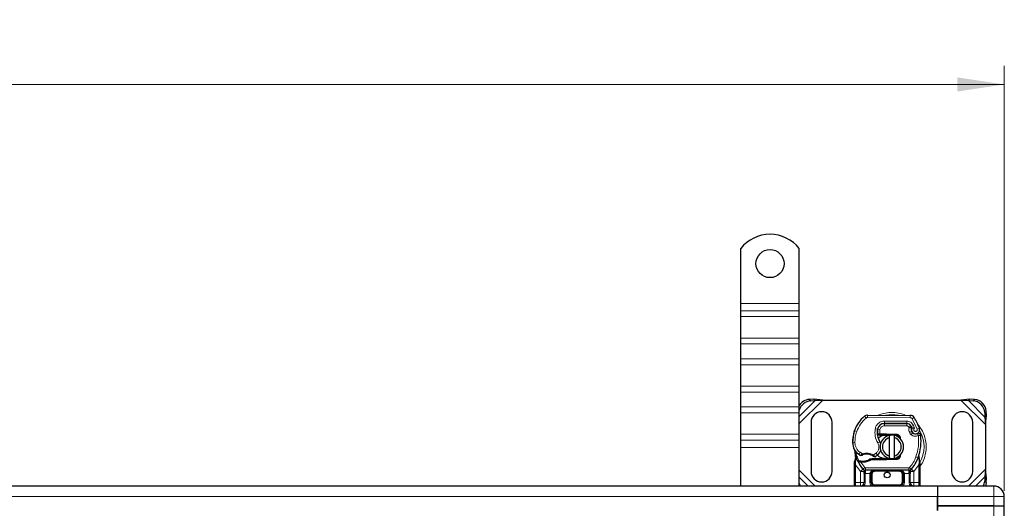
# Model space of a CAD drawing. Units: millimetres. Extents: x 0 to 420, y 0 to 297.
# Drawn here: x 191 to 244, y 155 to 181 of the extents above; entities that cross this region are included whole.
import ezdxf

# ---------------------------------------------------------------- set-up
doc = ezdxf.new("R2010")
doc.units = ezdxf.units.MM
doc.styles.add('SLDTEXTSTYLE0', font='TXT', dxfattribs={"width": 0.605})
doc.dimstyles.new('SLDDIMSTYLE0', dxfattribs={"dimtxt": 2.568319, "dimasz": 2.5, "dimexe": 0, "dimexo": 0.0625, "dimgap": 0.64208, "dimtad": 1, "dimlfac": 8, "dimrnd": 1e-09, "dimzin": 12, "dimdsep": 46, "dimtxsty": 'SLDTEXTSTYLE0', "dimsah": 1, "dimcen": 0.09, "dimadec": 0, "dimazin": 3, "dimtfac": 1, "dimtdec": 3, "dimtofl": 0, "dimtmove": 0, "dimatfit": 3, "dimfxl": 0, "dimfrac": 2, "dimtolj": 1, "dimtzin": 12, "dimarcsym": 0})

# ---------------------------------------------------------------- blocks, each defined once
blk = doc.blocks.new('_D_1')
at = {"color": 7, "linetype": 'Continuous', "lineweight": 0}
for p, q in [((52.708, 155.538), (52.708, 178.238)), ((243.958, 155.538), (243.958, 178.238)), ((52.708, 177.238), (243.958, 177.238))]:
    blk.add_line(p, q, dxfattribs=at)
at = {"color": 7, "linetype": 'Continuous', "lineweight": 18}
for points in [[(52.708, 177.238), (55.208, 176.863), (55.208, 177.613)], [(243.958, 177.238), (241.458, 177.613), (241.458, 176.863)]]:
    blk.add_solid(points, dxfattribs=at)
at = {"color": 7, "linetype": 'Continuous', "lineweight": 18, "insert": (144.413, 180.649), "char_height": 2.6458, "attachment_point": 1, "style": 'SLDTEXTSTYLE0'}
blk.add_mtext('1530', dxfattribs=at)

msp = doc.modelspace()

# ---------------------------------------------------------------- linework, layer by layer
at = {"color": 7, "linetype": 'Continuous', "lineweight": 25}
for p, q in [((229.8952, 165.5507), (229.8952, 168.4867)), ((233.0202, 165.5507), (233.0202, 168.4867)), ((229.8952, 165.153), (229.8952, 165.5507)), ((233.0202, 165.153), (233.0202, 165.5507)), ((229.8952, 164.8436), (229.8952, 165.153)), ((233.0202, 164.8436), (233.0202, 165.153)), ((229.8952, 163.6946), (229.8952, 164.8436)), ((233.0202, 163.6946), (233.0202, 164.8436)), ((229.8952, 163.3852), (229.8952, 163.6946)), ((229.8952, 162.5897), (229.8952, 163.3852)), ((233.0202, 163.3852), (233.0202, 163.6946)), ((233.0202, 162.5897), (233.0202, 163.3852)), ((229.8952, 162.2804), (229.8952, 162.5897)), ((233.0202, 162.2804), (233.0202, 162.5897)), ((229.8952, 161.1313), (229.8952, 162.2804)), ((233.0202, 161.1313), (233.0202, 162.2804)), ((229.8952, 160.822), (229.8952, 161.1313)), ((229.8952, 160.0265), (229.8952, 160.822)), ((233.0202, 160.822), (233.0202, 161.1313)), ((233.0202, 160.0265), (233.0202, 160.822)), ((233.7907, 160.4365), (233.5524, 160.4248)), ((233.6271, 160.3501), (233.8654, 160.3618)), ((233.8654, 160.3618), (233.7907, 160.4365)), ((234.2716, 160.3945), (233.7907, 160.4365)), ((233.8654, 160.3618), (234.2716, 160.3945)), ((234.2716, 160.3945), (241.6438, 160.3945)), ((242.1248, 160.4365), (241.6438, 160.3945)), ((241.6438, 160.3945), (242.0501, 160.3618)), ((242.1248, 160.4365), (242.0501, 160.3618)), ((242.0501, 160.3618), (242.2883, 160.3501)), ((242.3631, 160.4248), (242.1248, 160.4365)), ((229.8952, 159.7171), (229.8952, 160.0265)), ((229.8952, 158.5681), (229.8952, 159.7171)), ((233.0202, 159.7171), (233.0202, 160.0265)), ((233.0202, 158.5681), (233.0202, 159.7171)), ((242.9133, 159.7251), (242.9251, 159.4868)), ((242.9998, 159.5615), (242.9881, 159.7998)), ((233.6452, 159.207), (233.6452, 156.582)), ((234.7702, 156.582), (234.7702, 159.207)), ((236.6618, 159.5881), (238.94, 159.5764)), ((241.1452, 159.207), (241.1452, 156.582)), ((242.2702, 156.582), (242.2702, 159.207)), ((242.9251, 159.4868), (242.9998, 159.5615)), ((242.9251, 159.4868), (242.9577, 159.0806)), ((242.9577, 159.0806), (242.9998, 159.5615)), ((235.9427, 158.6948), (235.9693, 158.7663)), ((237.4866, 159.1382), (237.5577, 159.1382)), ((237.5577, 159.1382), (238.7498, 159.1382)), ((238.7562, 159.1398), (237.5641, 159.1459)), ((238.9776, 158.9911), (239.0032, 158.9344)), ((239.0026, 158.7497), (239.0219, 158.6928)), ((242.9577, 159.0806), (242.9577, 156.7084)), ((229.8952, 158.2587), (229.8952, 158.5681)), ((229.8952, 157.861), (229.8952, 158.2587)), ((233.0202, 158.2587), (233.0202, 158.5681)), ((233.0202, 157.861), (233.0202, 158.2587)), ((237.2605, 158.5257), (237.1881, 158.5257)), ((237.1906, 158.5878), (237.2605, 158.5257)), ((237.3161, 158.5882), (237.3246, 158.5882)), ((237.3202, 158.5257), (237.3246, 158.5257)), ((237.3246, 158.5882), (237.6452, 158.5882)), ((237.3246, 158.5257), (237.6452, 158.5257)), ((237.6452, 158.5882), (237.673, 158.5877)), ((238.2172, 158.5034), (237.6705, 158.5252)), ((237.673, 158.5877), (238.2197, 158.5658)), ((237.8327, 158.3786), (237.8327, 158.5069)), ((237.8327, 157.4104), (237.8327, 158.3786)), ((238.0827, 158.5069), (238.0827, 158.3786)), ((238.0827, 158.3786), (238.0827, 157.4104)), ((238.3262, 158.4298), (238.3112, 158.4548)), ((229.8952, 155.8007), (229.8952, 157.861)), ((233.0202, 155.8007), (233.0202, 157.861)), ((235.9577, 157.0409), (235.9662, 157.1056)), ((236.0329, 157.2706), (236.0192, 157.4347)), ((236.0193, 157.4019), (236.0195, 157.3043)), ((236.0216, 157.4255), (236.0194, 157.4341)), ((236.1541, 157.089), (236.1885, 157.1381)), ((236.3103, 157.1307), (236.2727, 157.1321)), ((236.8868, 157.2632), (236.7714, 157.23)), ((236.7714, 157.23), (236.8433, 157.2007)), ((236.8868, 157.2632), (236.8433, 157.2007)), ((237.6452, 157.2007), (236.8433, 157.2007)), ((237.6452, 157.2632), (236.8868, 157.2632)), ((237.673, 157.2013), (237.6452, 157.2007)), ((237.6705, 157.2638), (238.2172, 157.2856)), ((238.2197, 157.2232), (237.673, 157.2013)), ((237.8327, 157.2821), (237.8327, 157.4104)), ((238.0827, 157.4104), (238.0827, 157.2821)), ((238.4409, 157.5058), (238.3982, 157.4342)), ((239.3947, 157.2981), (239.3985, 157.4297)), ((239.3967, 157.4302), (239.3985, 157.4297)), ((239.4478, 157.1389), (239.4076, 157.3305)), ((239.4551, 157.1022), (239.4478, 157.1389)), ((239.4547, 157.1002), (239.4485, 157.1358)), ((239.4577, 157.0632), (239.4551, 157.1022)), ((235.9577, 156.9425), (235.9577, 157.0409)), ((235.9577, 155.9882), (235.9577, 156.9425)), ((236.3085, 157.0682), (236.2696, 157.0698)), ((236.4191, 157.0681), (236.3085, 157.0682)), ((236.4258, 156.7036), (236.4227, 156.7067)), ((238.8591, 156.6507), (236.5563, 156.6507)), ((238.9927, 156.7067), (238.9897, 156.7036)), ((239.4577, 157.0632), (239.4577, 156.9425)), ((239.4577, 156.9425), (239.4577, 155.9882)), ((242.9577, 156.7084), (242.9251, 156.3022)), ((242.9998, 156.2275), (242.9577, 156.7084)), ((236.4766, 156.4636), (236.4766, 155.9882)), ((236.8516, 155.9882), (236.8516, 156.4632)), ((238.5638, 156.4632), (238.5638, 155.9882)), ((238.9388, 155.9882), (238.9388, 156.4636)), ((242.9251, 156.3022), (242.9133, 156.0639)), ((242.9998, 156.2275), (242.9251, 156.3022)), ((242.9881, 155.9892), (242.9998, 156.2275)), ((240.3952, 155.8007), (148.3327, 155.8007)), ((239.1263, 155.8007), (239.075, 155.8109)), ((243.3952, 155.8007), (240.3952, 155.8007)), ((240.3952, 155.8007), (240.3952, 155.2382)), ((240.3952, 155.8007), (240.3952, 155.2382)), ((240.3952, 155.2382), (240.3952, 154.7382)), ((240.3952, 154.4882), (240.3952, 155.2382)), ((243.9577, 154.7382), (243.9577, 155.2382)), ((240.3952, 154.7382), (243.3952, 154.7382)), ((240.3952, 154.7382), (240.3952, 154.4882)), ((243.3952, 154.7382), (240.3952, 154.7382)), ((243.3952, 154.7382), (243.9577, 154.7382)), ((243.3952, 154.7382), (243.9577, 154.7382)), ((243.9577, 119.3632), (243.9577, 154.7382))]:
    msp.add_line(p, q, dxfattribs=at)
at = {"color": 8, "linetype": 'Continuous', "lineweight": 18}
for p, q in [((229.8952, 165.5507), (233.0202, 165.5507)), ((233.0202, 165.153), (229.8952, 165.153)), ((229.8952, 164.8436), (233.0202, 164.8436)), ((229.8952, 163.6946), (233.0202, 163.6946)), ((229.8952, 163.3852), (233.0202, 163.3852)), ((233.0202, 162.5897), (229.8952, 162.5897)), ((229.8952, 162.2804), (233.0202, 162.2804)), ((229.8952, 161.1313), (233.0202, 161.1313)), ((229.8952, 160.822), (233.0202, 160.822)), ((233.0202, 159.1431), (234.2716, 160.3945)), ((233.0202, 159.5167), (233.8654, 160.3618)), ((233.5524, 160.4248), (233.6271, 160.3501)), ((241.6438, 160.3945), (242.9577, 159.0806)), ((242.0501, 160.3618), (242.9251, 159.4868)), ((242.2883, 160.3501), (242.3631, 160.4248)), ((233.0202, 160.0265), (229.8952, 160.0265)), ((229.8952, 159.7171), (233.0202, 159.7171)), ((242.9881, 159.7998), (242.9133, 159.7251)), ((236.5806, 159.4342), (236.5007, 159.5303)), ((236.6618, 159.5881), (236.6612, 159.4631)), ((238.9393, 159.4514), (236.6612, 159.4631)), ((237.5641, 159.1459), (237.5648, 159.2709)), ((238.7568, 159.2648), (237.5648, 159.2709)), ((238.7568, 159.2648), (238.7562, 159.1398)), ((238.9393, 159.4514), (238.94, 159.5764)), ((239.1514, 159.4578), (239.045, 159.3921)), ((239.3075, 158.8437), (239.045, 159.3921)), ((235.9427, 158.6948), (235.9455, 158.6939)), ((236.0821, 158.7103), (235.9639, 158.7507)), ((237.0694, 158.8552), (237.1926, 158.8341)), ((237.3234, 158.8146), (237.2001, 158.835)), ((237.276, 159.0132), (237.2839, 159.0132)), ((237.3234, 158.8146), (237.3161, 158.5882)), ((237.5577, 159.1382), (237.5577, 159.0132)), ((238.7498, 159.0132), (237.5577, 159.0132)), ((238.7498, 159.0132), (238.7498, 159.1382)), ((238.9776, 158.9911), (238.8637, 158.9397)), ((238.8637, 158.9397), (238.8758, 158.9129)), ((239.0026, 158.7497), (238.8842, 158.7096)), ((238.8842, 158.7096), (238.9035, 158.6527)), ((239.0219, 158.6928), (238.9035, 158.6527)), ((239.1068, 159.0394), (238.9933, 158.9871)), ((239.1695, 158.892), (239.1068, 159.0394)), ((239.3075, 158.8437), (239.4254, 158.8853)), ((229.8952, 158.5681), (233.0202, 158.5681)), ((229.8952, 158.2587), (233.0202, 158.2587)), ((237.1784, 158.6507), (237.1871, 158.6507)), ((237.2047, 158.1019), (237.3129, 158.1645)), ((237.3161, 158.5882), (237.3202, 158.5257)), ((237.3246, 158.5882), (237.3246, 158.5257)), ((237.6452, 158.5257), (237.6452, 158.5882)), ((237.673, 158.5877), (237.6705, 158.5252)), ((238.2172, 158.5034), (238.2197, 158.5658)), ((238.9843, 158.5376), (239.0623, 158.6353)), ((233.0202, 157.861), (229.8952, 157.861)), ((235.8637, 158.0976), (235.8626, 158.0976)), ((235.8636, 158.1014), (235.9886, 158.1043)), ((236.1904, 157.4993), (236.2609, 157.6026)), ((236.2609, 157.6026), (236.3926, 157.5266)), ((236.0099, 157.0357), (236.01, 157.0815)), ((236.0329, 157.2706), (236.01, 157.0815)), ((236.2696, 157.0698), (236.2727, 157.1321)), ((236.3085, 157.0682), (236.3103, 157.1307)), ((236.4173, 157.1306), (236.4191, 157.0681)), ((236.9702, 157.4654), (237.1125, 157.5518)), ((237.1125, 157.5518), (237.1943, 157.4573)), ((237.6452, 157.2007), (237.6452, 157.2632)), ((237.6705, 157.2638), (237.673, 157.2013)), ((238.2197, 157.2232), (238.2172, 157.2856)), ((239.2398, 157.3528), (239.3576, 157.3112)), ((239.3576, 157.3112), (239.3947, 157.2981)), ((239.4079, 157.1136), (239.3947, 157.2981)), ((239.4079, 157.1136), (239.4094, 157.086)), ((239.4079, 157.057), (239.4094, 157.086)), ((233.8654, 155.8007), (233.0202, 156.6459)), ((236.0202, 156.9425), (236.0099, 157.0357)), ((236.28, 156.5847), (236.0202, 156.9425)), ((236.0202, 155.9882), (236.0202, 156.9425)), ((236.4182, 156.7115), (236.28, 156.5847)), ((236.2891, 156.5751), (236.28, 156.5847)), ((236.2891, 155.9882), (236.2891, 156.5751)), ((236.3085, 157.0682), (236.5103, 156.796)), ((236.4182, 156.7115), (236.5103, 156.796)), ((238.8591, 156.7757), (236.5563, 156.7757)), ((236.5563, 156.7757), (236.5563, 156.6507)), ((236.5563, 156.4632), (236.5563, 156.6507)), ((237.0391, 156.6507), (237.0391, 156.5882)), ((238.3763, 156.5882), (237.0391, 156.5882)), ((238.3763, 156.5882), (238.3763, 156.6507)), ((238.8591, 156.6507), (238.8591, 156.7757)), ((238.8591, 156.6507), (238.8591, 156.4632)), ((238.9052, 156.796), (238.9973, 156.7115)), ((239.1355, 156.5847), (238.9973, 156.7115)), ((239.1355, 156.5847), (239.1263, 156.5751)), ((239.1263, 156.5751), (239.1263, 155.9882)), ((239.3952, 156.9425), (239.1355, 156.5847)), ((239.4079, 157.057), (239.3952, 156.9425)), ((239.3952, 156.9425), (239.3952, 155.9882)), ((242.9577, 156.7084), (242.0501, 155.8007)), ((233.4918, 155.8007), (233.0202, 156.2723)), ((236.5563, 156.4632), (236.5391, 156.4636)), ((236.5391, 156.4636), (236.5391, 155.9882)), ((236.7891, 156.4632), (236.5563, 156.4632)), ((236.7891, 155.9882), (236.7891, 156.4632)), ((236.9141, 156.4632), (236.8516, 156.4632)), ((236.9141, 156.4632), (236.9141, 155.9882)), ((238.5638, 156.4632), (238.5013, 156.4632)), ((238.5013, 155.9882), (238.5013, 156.4632)), ((238.8591, 156.4632), (238.6263, 156.4632)), ((238.6263, 156.4632), (238.6263, 155.9882)), ((238.8763, 156.4636), (238.8591, 156.4632)), ((238.8763, 155.9882), (238.8763, 156.4636)), ((242.9251, 156.3022), (242.4236, 155.8007)), ((242.9133, 156.0639), (242.9881, 155.9892)), ((235.9577, 155.9882), (236.0202, 155.9882)), ((236.0202, 155.8007), (236.0202, 155.9882)), ((236.0202, 155.9882), (236.2891, 155.9882)), ((236.5391, 155.9882), (236.4766, 155.9882)), ((236.7891, 155.9882), (236.8516, 155.9882)), ((236.8516, 155.9882), (236.9141, 155.9882)), ((237.0391, 155.8632), (237.0391, 155.8007)), ((237.0391, 155.8632), (238.3763, 155.8632)), ((238.3763, 155.8007), (238.3763, 155.8632)), ((238.5013, 155.9882), (238.5638, 155.9882)), ((238.6263, 155.9882), (238.5638, 155.9882)), ((238.8763, 155.9882), (238.9388, 155.9882)), ((239.1263, 155.9882), (239.3952, 155.9882)), ((239.3952, 155.9882), (239.3952, 155.8007)), ((239.4577, 155.9882), (239.3952, 155.9882)), ((243.3952, 155.2382), (243.3952, 155.8007)), ((148.3327, 155.2382), (240.3952, 155.2382)), ((240.3952, 155.2382), (243.3952, 155.2382)), ((243.3952, 155.2382), (243.9577, 155.2382)), ((243.3952, 154.7382), (243.3952, 155.2382)), ((243.3952, 119.3632), (243.3952, 154.7382))]:
    msp.add_line(p, q, dxfattribs=at)
at = {"color": 7, "linetype": 'Continuous', "lineweight": 25, "flags": 128}
for points in [[(237.3129, 158.1645), (237.3541, 158.0766), (237.3573, 158.0679)], [(237.8327, 158.5069), (237.8637, 158.5124), (237.8944, 158.5163)], [(237.8944, 157.2727), (237.8637, 157.2766), (237.8327, 157.2821)], [(233.0202, 155.9433), (233.0587, 155.8337), (233.0747, 155.8007)], [(242.9881, 155.9892), (242.9709, 155.8724), (242.9488, 155.8007)]]:
    msp.add_lwpolyline(points, dxfattribs=at)
at = {"color": 7, "linetype": 'Continuous', "lineweight": 25}
for centre, radius in [((231.4577, 167.6757), 0.75), ((237.7077, 156.3945), 0.1563)]:
    msp.add_circle(centre, radius, dxfattribs=at)
for centre, radius, start, end in [((231.4577, 167.2382), 2, 38.62483, 141.37517), ((233.5955, 159.757), 0.6693, 93.69442, 149.27139), ((233.6716, 159.6792), 0.6724, 93.79794, 165.66083), ((242.2455, 159.6823), 0.6692, 3.67115, 86.32885), ((242.3202, 159.757), 0.6692, 3.67115, 86.32885), ((234.2077, 159.207), 0.5625, 0, 180), ((241.7077, 159.207), 0.5625, 360, 180), ((237.6199, 158.1849), 1.75, 129.75692, 161.13599), ((236.6606, 159.3381), 0.25, 89.70712, 129.75692), ((238.9387, 159.3264), 0.25, 31.70017, 89.70712), ((236.6202, 157.8945), 2.975, 19.45418, 31.70017), ((237.7369, 158.1502), 1.875, 163.11626, 181.60861), ((237.7381, 158.1445), 1.875, 161.13599, 181.31573), ((238.1783, 158.6657), 1, 170.30154, 210.07429), ((238.1743, 158.6736), 0.9875, 170.59443, 184.98453), ((237.5622, 158.7709), 0.375, 89.70712, 170.30154), ((237.5577, 158.7757), 0.3625, 90, 170.59443), ((238.7498, 158.8882), 0.25, 24.29106, 90), ((238.7548, 158.8774), 0.2625, 24.72318, 89.70712), ((239.2265, 158.8256), 0.2364, 160.06862, 198.73021), ((236.6202, 157.8945), 2.6125, 22.97536, 24.72318), ((239.2191, 158.8125), 0.2188, 152.27353, 19.45418), ((239.1403, 158.7329), 0.125, 198.73021, 231.39879), ((237.9577, 157.8945), 0.625, 101.53696, 258.46304), ((237.9577, 157.8945), 0.5, 104.47751, 255.52249), ((237.6452, 157.8945), 0.6313, 87.70756, 90), ((237.9577, 157.8945), 0.625, 281.53696, 78.46304), ((237.9577, 157.8945), 0.5, 284.47751, 75.52249), ((238.2122, 158.3785), 0.125, 6.04678, 87.70756), ((239.2144, 158.8257), 0.2438, 231.39879, 296.05174), ((236.7649, 158.2278), 2.75, 340.529, 5.82991), ((236.6134, 158.1187), 0.75, 181.31573, 235.66627), ((237.7077, 157.8945), 1.75, 187.17278, 195.23312), ((236.8261, 157.8827), 0.5625, 310.87655, 341.97249), ((237.7077, 157.8945), 1.75, 195.23312, 207.40461), ((237.7077, 157.8945), 1.75, 207.40461, 222.53185), ((236.825, 158.4283), 1.125, 235.66627, 241.38696), ((236.3645, 159.0111), 1.8813, 268.34868, 271.60861), ((236.615, 156.8695), 0.6313, 59.19719, 108.69975), ((236.3961, 157.8866), 0.7562, 271.60861, 299.75321), ((236.7852, 157.9299), 0.625, 295.97607, 310.87655), ((237.6452, 157.8945), 0.6312, 270, 272.29244), ((238.2122, 157.4105), 0.125, 272.29244, 353.95324), ((237.7077, 157.8945), 1.75, 317.46815, 340.529), ((234.2077, 156.582), 0.5625, 180, 0), ((236.5563, 156.8382), 0.1875, 222.53185, 270), ((238.3763, 156.4632), 0.1875, 21.28082, 53.8546), ((238.8591, 156.8382), 0.1875, 270, 317.46815), ((241.7077, 156.582), 0.5625, 180, 0), ((242.2734, 156.0989), 0.6409, 332.27632, 356.86889), ((236.2891, 155.9882), 0.1875, 280.04173, 360), ((237.0391, 155.9882), 0.1875, 180, 270), ((238.3763, 155.9882), 0.1875, 270, 0), ((239.1263, 155.9882), 0.1875, 180, 259.95827), ((243.3952, 155.2382), 0.5625, 0, 90)]:
    msp.add_arc(centre, radius, start, end, dxfattribs=at)
at = {"color": 8, "linetype": 'Continuous', "lineweight": 18}
for centre, radius, start, end in [((236.6606, 159.3381), 0.125, 89.70712, 129.75692), ((237.9577, 157.8945), 1.7196, 78.51741, 100.89683), ((237.9577, 157.8945), 1.7196, 329.62956, 30.80815)]:
    msp.add_arc(centre, radius, start, end, dxfattribs=at)
for points, knots in [([(238.6749, 159.5768), (238.6608, 159.5843), (238.5422, 159.6473), (238.2982, 159.7023), (237.9577, 159.7398), (237.6174, 159.702), (237.3788, 159.6495), (237.2653, 159.5897), (237.2564, 159.585)], [0, 0, 0, 0, 0.0328205, 0.2763648, 0.5061453, 0.7359258, 0.9794701, 1, 1, 1, 1]), ([(237.0694, 158.8552), (237.0845, 158.9102), (237.1157, 159.0238), (237.2344, 159.1616), (237.3906, 159.2545), (237.508, 159.2656), (237.5648, 159.2709)], [0, 0, 0, 0, 0.2421088, 0.5, 0.7578912, 1, 1, 1, 1]), ([(238.7568, 159.2648), (238.7927, 159.2618), (238.8659, 159.2555), (238.9673, 159.2072), (239.0532, 159.1349), (239.0892, 159.0708), (239.1068, 159.0394)], [0, 0, 0, 0, 0.244907, 0.5, 0.755093, 1, 1, 1, 1]), ([(239.045, 159.3921), (239.0389, 159.4007), (239.0265, 159.4179), (239.0004, 159.4364), (238.971, 159.4491), (238.9499, 159.4506), (238.9393, 159.4514)], [0, 0, 0, 0, 0.2498654, 0.4999913, 0.7498656, 1, 1, 1, 1]), ([(237.5577, 159.0132), (237.5308, 159.0106), (237.475, 159.005), (237.4011, 158.9605), (237.345, 158.8948), (237.3305, 158.8407), (237.3234, 158.8146)], [0, 0, 0, 0, 0.2421088, 0.5, 0.7578912, 1, 1, 1, 1]), ([(238.8758, 158.9129), (238.8919, 158.9158), (238.9242, 158.9218), (238.9601, 158.9278), (238.9821, 158.9313), (238.9986, 158.9339), (239.0014, 158.9342), (239.0032, 158.9344)], [0, 0, 0, 0, 0.2460468, 0.4943945, 0.6304944, 0.7601424, 1, 1, 1, 1]), ([(239.0043, 158.9062), (239.0026, 158.9064), (238.9999, 158.9066), (238.9837, 158.9082), (238.9615, 158.91), (238.925, 158.9121), (238.8921, 158.9126), (238.8758, 158.9129)], [0, 0, 0, 0, 0.2334969, 0.3647825, 0.5058111, 0.7538474, 1, 1, 1, 1]), ([(239.1695, 158.892), (239.1625, 158.8869), (239.1485, 158.8766), (239.1339, 158.8541), (239.1252, 158.8284), (239.1248, 158.8015), (239.1313, 158.7762), (239.1445, 158.7538), (239.1635, 158.7352), (239.1877, 158.7229), (239.2143, 158.7174), (239.2408, 158.7201), (239.2651, 158.7293), (239.2859, 158.745), (239.3025, 158.7663), (239.3117, 158.7918), (239.3143, 158.8186), (239.3098, 158.8353), (239.3075, 158.8437)], [0, 0, 0, 0, 0.0615029, 0.1230828, 0.1879669, 0.2530095, 0.3126411, 0.3724309, 0.4361362, 0.4999968, 0.5637021, 0.6275628, 0.6871943, 0.746984, 0.8118682, 0.876911, 0.9384171, 1, 1, 1, 1]), ([(239.7907, 157.8945), (239.7849, 158.0064), (239.7728, 158.2368), (239.6694, 158.5772), (239.5205, 158.881), (239.3774, 159.0442), (239.3157, 159.1144)], [0, 0, 0, 0, 0.2501109, 0.5152033, 0.7913167, 1, 1, 1, 1]), ([(239.3763, 158.4945), (239.3446, 158.482), (239.2798, 158.4565), (239.1736, 158.4547), (239.0703, 158.4795), (239.0126, 158.5185), (238.9843, 158.5376)], [0, 0, 0, 0, 0.2449594, 0.5, 0.7550406, 1, 1, 1, 1]), ([(235.9886, 158.1043), (235.993, 158.0557), (236.002, 157.957), (236.0595, 157.818), (236.1447, 157.694), (236.2226, 157.6328), (236.2609, 157.6026)], [0, 0, 0, 0, 0.2464518, 0.5, 0.7535482, 1, 1, 1, 1]), ([(237.1125, 157.5518), (237.1463, 157.5874), (237.2161, 157.6609), (237.2659, 157.8089), (237.2671, 157.965), (237.2251, 158.0572), (237.2047, 158.1019)], [0, 0, 0, 0, 0.2423854, 0.5, 0.7576146, 1, 1, 1, 1]), ([(239.4577, 156.8494), (239.4693, 156.8633), (239.5598, 156.972), (239.667, 157.2134), (239.7733, 157.5518), (239.785, 157.7825), (239.7907, 157.8945)], [0, 0, 0, 0, 0.0486909, 0.3806302, 0.6993204, 1, 1, 1, 1]), ([(235.9662, 157.1056), (235.9666, 157.1041), (235.9672, 157.1011), (235.9766, 157.0948), (235.991, 157.088), (236.0037, 157.0837), (236.01, 157.0815)], [0, 0, 0, 0, 0.2500914, 0.5, 0.7499086, 1, 1, 1, 1]), ([(236.0329, 157.2706), (236.0303, 157.2733), (236.0251, 157.2787), (236.0204, 157.2874), (236.0182, 157.2961), (236.019, 157.3016), (236.0195, 157.3043)], [0, 0, 0, 0, 0.250016, 0.5, 0.749984, 1, 1, 1, 1]), ([(236.2862, 157.4407), (236.2867, 157.4411), (236.2876, 157.4419), (236.295, 157.4482), (236.3066, 157.458), (236.3253, 157.4735), (236.3541, 157.4968), (236.3793, 157.5164), (236.3926, 157.5266)], [0, 0, 0, 0, 0.1320008, 0.264701, 0.398934, 0.5354082, 0.7568201, 1, 1, 1, 1]), ([(236.3926, 157.5266), (236.4403, 157.5396), (236.5369, 157.5658), (236.6886, 157.5642), (236.8373, 157.534), (236.9263, 157.4881), (236.9702, 157.4654)], [0, 0, 0, 0, 0.2470613, 0.5, 0.7529387, 1, 1, 1, 1]), ([(236.9702, 157.4654), (236.9814, 157.4533), (237.0031, 157.4297), (237.0274, 157.4031), (237.0427, 157.3861), (237.0519, 157.376), (237.0579, 157.3693), (237.0586, 157.3685), (237.059, 157.368)], [0, 0, 0, 0, 0.2437407, 0.4762167, 0.6068078, 0.7373897, 0.8683102, 1, 1, 1, 1]), ([(239.3947, 157.2981), (239.3978, 157.3006), (239.404, 157.3058), (239.4089, 157.3143), (239.4107, 157.3227), (239.4086, 157.3279), (239.4076, 157.3305)], [0, 0, 0, 0, 0.2498755, 0.5, 0.7501245, 1, 1, 1, 1]), ([(239.4079, 157.1136), (239.4151, 157.1161), (239.4295, 157.121), (239.4429, 157.1285), (239.4492, 157.1347), (239.4483, 157.1375), (239.4478, 157.1389)], [0, 0, 0, 0, 0.2798493, 0.5592883, 0.7796067, 1, 1, 1, 1]), ([(239.4094, 157.086), (239.4168, 157.0874), (239.4318, 157.0902), (239.4467, 157.0949), (239.4547, 157.0991), (239.4549, 157.1011), (239.4551, 157.1022)], [0, 0, 0, 0, 0.2798496, 0.5593103, 0.7796195, 1, 1, 1, 1]), ([(235.9577, 157.0409), (235.9587, 157.0402), (235.9606, 157.0388), (235.974, 157.0372), (235.9911, 157.0361), (236.0036, 157.0358), (236.0099, 157.0357)], [0, 0, 0, 0, 0.2798472, 0.5592831, 0.7796045, 1, 1, 1, 1]), ([(236.5373, 156.5473), (236.5293, 156.5479), (236.5133, 156.5489), (236.4933, 156.5553), (236.4794, 156.5644), (236.4776, 156.5715), (236.4766, 156.5751)], [0, 0, 0, 0, 0.2501632, 0.5, 0.7498368, 1, 1, 1, 1]), ([(237.0391, 156.6507), (237.0082, 156.6483), (236.9469, 156.6435), (236.8755, 156.6093), (236.83, 156.5684), (236.8065, 156.535), (236.7919, 156.4996), (236.79, 156.4751), (236.7891, 156.4632)], [0, 0, 0, 0, 0.2911297, 0.5774608, 0.705708, 0.8159107, 0.9111114, 1, 1, 1, 1]), ([(237.0391, 156.5882), (237.0234, 156.5866), (236.9992, 156.584), (236.97, 156.5684), (236.9501, 156.5523), (236.934, 156.5324), (236.9184, 156.5033), (236.9158, 156.479), (236.9141, 156.4632)], [0, 0, 0, 0, 0.239443, 0.3695502, 0.4999998, 0.6301073, 0.760557, 1, 1, 1, 1]), ([(238.5013, 156.4632), (238.4996, 156.479), (238.497, 156.5032), (238.4815, 156.5324), (238.4653, 156.5522), (238.4455, 156.5684), (238.4163, 156.584), (238.392, 156.5866), (238.3763, 156.5882)], [0, 0, 0, 0, 0.239443, 0.3695502, 0.4999998, 0.6301073, 0.760557, 1, 1, 1, 1]), ([(238.8781, 156.5473), (238.8821, 156.5475), (238.8901, 156.5478), (238.9051, 156.5503), (238.9215, 156.5556), (238.9329, 156.5631), (238.938, 156.5698), (238.9386, 156.5733), (238.9388, 156.5751)], [0, 0, 0, 0, 0.1252292, 0.2500089, 0.5, 0.7499911, 0.8747708, 1, 1, 1, 1]), ([(239.4079, 157.057), (239.4155, 157.0572), (239.4307, 157.0578), (239.4467, 157.0594), (239.456, 157.0613), (239.4572, 157.0626), (239.4577, 157.0632)], [0, 0, 0, 0, 0.2798496, 0.5593252, 0.7796283, 1, 1, 1, 1]), ([(236.5373, 156.5473), (236.5377, 156.5345), (236.5384, 156.5078), (236.5389, 156.4788), (236.5391, 156.4636)], [0, 0, 0, 0, 0.4796864, 1, 1, 1, 1]), ([(238.8781, 156.5473), (238.8778, 156.5345), (238.877, 156.5078), (238.8766, 156.4788), (238.8763, 156.4636)], [0, 0, 0, 0, 0.47968637, 1, 1, 1, 1]), ([(236.5391, 155.9882), (236.5362, 155.9603), (236.53, 155.9027), (236.4948, 155.8357), (236.4596, 155.8092), (236.4484, 155.8007)], [0, 0, 0, 0, 0.3899678, 0.8049354, 1, 1, 1, 1]), ([(236.8755, 155.8007), (236.871, 155.8042), (236.8532, 155.8182), (236.8291, 155.8503), (236.7975, 155.9081), (236.7924, 155.9567), (236.7891, 155.9882)], [0, 0, 0, 0, 0.0797961, 0.3194042, 0.5593274, 1, 1, 1, 1]), ([(236.9141, 155.9882), (236.9158, 155.9725), (236.9184, 155.9483), (236.934, 155.9191), (236.9501, 155.8993), (236.97, 155.8831), (236.9991, 155.8675), (237.0234, 155.8649), (237.0391, 155.8632)], [0, 0, 0, 0, 0.23944295, 0.36955024, 0.49999985, 0.63010729, 0.76055705, 1, 1, 1, 1]), ([(238.3763, 155.8632), (238.392, 155.8649), (238.4163, 155.8675), (238.4454, 155.8831), (238.4653, 155.8992), (238.4815, 155.9191), (238.497, 155.9482), (238.4996, 155.9725), (238.5013, 155.9882)], [0, 0, 0, 0, 0.239443, 0.3695502, 0.4999998, 0.6301073, 0.760557, 1, 1, 1, 1]), ([(238.6263, 155.9882), (238.623, 155.9567), (238.6179, 155.9081), (238.5864, 155.8503), (238.5623, 155.8182), (238.5444, 155.8042), (238.54, 155.8007)], [0, 0, 0, 0, 0.4406788, 0.6802902, 0.9202166, 1, 1, 1, 1]), ([(238.9671, 155.8007), (238.9559, 155.8092), (238.9207, 155.8357), (238.8854, 155.9027), (238.8793, 155.9603), (238.8763, 155.9882)], [0, 0, 0, 0, 0.1950646, 0.6100322, 1, 1, 1, 1])]:
    msp.add_open_spline(points, degree=3, knots=knots, dxfattribs=at)
for points in [[(236.0821, 158.7103), (236.1403, 158.8481), (236.2566, 159.1237), (236.4726, 159.3307), (236.5806, 159.4342)], [(236.0821, 158.7103), (236.0532, 158.6114), (235.9953, 158.4135), (235.9908, 158.2074), (235.9886, 158.1043)], [(237.2047, 158.1019), (237.1492, 158.2215), (237.038, 158.4607), (237.0589, 158.7237), (237.0694, 158.8552)], [(238.8637, 158.9397), (238.8579, 158.9502), (238.8462, 158.9711), (238.8184, 158.9945), (238.7856, 159.0103), (238.7617, 159.0123), (238.7498, 159.0132)], [(238.8842, 158.7096), (238.8755, 158.7432), (238.8581, 158.8103), (238.8699, 158.8787), (238.8758, 158.9129)], [(238.9843, 158.5376), (238.9667, 158.5539), (238.9315, 158.5864), (238.9129, 158.6306), (238.9035, 158.6527)], [(239.2398, 157.3528), (239.2942, 157.5393), (239.403, 157.9123), (239.3852, 158.3004), (239.3763, 158.4945)], [(239.3763, 158.4945), (239.3691, 158.5092), (239.3548, 158.5386), (239.3366, 158.5757), (239.3239, 158.6017), (239.3223, 158.6051), (239.3214, 158.6068)], [(239.5007, 158.5072), (239.4988, 158.507), (239.4951, 158.5066), (239.4663, 158.5037), (239.4252, 158.4995), (239.3926, 158.4961), (239.3763, 158.4945)], [(236.1997, 157.1371), (236.1604, 157.2247), (236.0816, 157.3998), (236.0495, 157.5891), (236.0334, 157.6838)], [(236.3926, 157.5266), (236.3952, 157.5189), (236.4004, 157.5034), (236.4071, 157.4838), (236.4117, 157.4701), (236.4123, 157.4683), (236.4126, 157.4674)], [(236.9382, 157.4117), (236.9387, 157.4125), (236.9397, 157.4141), (236.9471, 157.4266), (236.9577, 157.4443), (236.9661, 157.4584), (236.9702, 157.4654)], [(238.9052, 156.796), (238.975, 156.8804), (239.1147, 157.0491), (239.1981, 157.2516), (239.2398, 157.3528)], [(236.0202, 156.9425), (236.012, 156.9425), (235.9957, 156.9425), (235.975, 156.9425), (235.9605, 156.9425), (235.9587, 156.9425), (235.9577, 156.9425)], [(236.2891, 156.5751), (236.3066, 156.5924), (236.3417, 156.6268), (236.3858, 156.6703), (236.4167, 156.7008), (236.4207, 156.7047), (236.4227, 156.7067)], [(236.2891, 156.5751), (236.3137, 156.5751), (236.3628, 156.5751), (236.4248, 156.5751), (236.4682, 156.5751), (236.4738, 156.5751), (236.4766, 156.5751)], [(236.5103, 156.796), (236.5134, 156.793), (236.5196, 156.787), (236.531, 156.7807), (236.5434, 156.7765), (236.552, 156.776), (236.5563, 156.7757)], [(238.8591, 156.7757), (238.8635, 156.776), (238.8721, 156.7765), (238.8844, 156.7807), (238.8959, 156.787), (238.9021, 156.793), (238.9052, 156.796)], [(238.9388, 156.5751), (238.9416, 156.5751), (238.9473, 156.5751), (238.9906, 156.5751), (239.0526, 156.5751), (239.1017, 156.5751), (239.1263, 156.5751)], [(238.9927, 156.7067), (238.9947, 156.7047), (238.9988, 156.7008), (239.0296, 156.6703), (239.0738, 156.6268), (239.1088, 156.5924), (239.1263, 156.5751)], [(239.4577, 156.9425), (239.4568, 156.9425), (239.4549, 156.9425), (239.4405, 156.9425), (239.4198, 156.9425), (239.4034, 156.9425), (239.3952, 156.9425)], [(236.5391, 156.4636), (236.5309, 156.4636), (236.5146, 156.4636), (236.4939, 156.4636), (236.4795, 156.4636), (236.4776, 156.4636), (236.4766, 156.4636)], [(236.8516, 156.4632), (236.8507, 156.4632), (236.8488, 156.4632), (236.8344, 156.4632), (236.8137, 156.4632), (236.7973, 156.4632), (236.7891, 156.4632)], [(238.6263, 156.4632), (238.6181, 156.4632), (238.6017, 156.4632), (238.5811, 156.4632), (238.5666, 156.4632), (238.5648, 156.4632), (238.5638, 156.4632)], [(238.9388, 156.4636), (238.9379, 156.4636), (238.936, 156.4636), (238.9215, 156.4636), (238.9009, 156.4636), (238.8845, 156.4636), (238.8763, 156.4636)], [(236.2891, 155.9882), (236.2891, 155.9637), (236.2891, 155.9145), (236.2891, 155.8526), (236.2891, 155.8092), (236.2891, 155.8036), (236.2891, 155.8007)], [(236.2891, 155.9882), (236.3137, 155.9882), (236.3628, 155.9882), (236.4248, 155.9882), (236.4682, 155.9882), (236.4738, 155.9882), (236.4766, 155.9882)], [(239.1263, 155.9882), (239.1017, 155.9882), (239.0526, 155.9882), (238.9906, 155.9882), (238.9473, 155.9882), (238.9416, 155.9882), (238.9388, 155.9882)], [(239.1263, 155.8007), (239.1263, 155.8036), (239.1263, 155.8092), (239.1263, 155.8526), (239.1263, 155.9145), (239.1263, 155.9637), (239.1263, 155.9882)]]:
    msp.add_open_spline(points, degree=3, dxfattribs=at)
at = {"color": 7, "linetype": 'Continuous', "lineweight": 25}
for points in [[(239.0032, 158.9344), (239.0041, 158.9322), (239.0058, 158.9277), (239.0067, 158.9204), (239.0064, 158.9132), (239.005, 158.9085), (239.0043, 158.9062)], [(238.2197, 158.5658), (238.2337, 158.5643), (238.2617, 158.5614), (238.3011, 158.5452), (238.3361, 158.5214), (238.3648, 158.4901), (238.3859, 158.4533), (238.3981, 158.4128), (238.4016, 158.3703), (238.3959, 158.3428), (238.3931, 158.329)], [(239.5007, 158.5072), (239.499, 158.5171), (239.4956, 158.5369), (239.4816, 158.5639), (239.4622, 158.587), (239.4376, 158.6048), (239.4096, 158.6162), (239.3797, 158.6206), (239.3494, 158.6181), (239.3308, 158.6105), (239.3214, 158.6068)], [(236.3431, 157.4392), (236.3385, 157.4374), (236.3293, 157.4337), (236.3144, 157.4326), (236.2996, 157.4345), (236.2907, 157.4387), (236.2862, 157.4407)], [(236.8433, 157.2007), (236.7772, 157.164), (236.645, 157.0904), (236.4944, 157.0756), (236.4191, 157.0681)], [(237.059, 157.368), (237.0536, 157.366), (237.043, 157.3618), (237.0256, 157.3613), (237.0086, 157.365), (236.9989, 157.3712), (236.9941, 157.3743)], [(238.3982, 157.4342), (238.3991, 157.4213), (238.4008, 157.3954), (238.3932, 157.357), (238.3784, 157.3209), (238.3564, 157.2886), (238.3282, 157.2615), (238.2951, 157.241), (238.2584, 157.2271), (238.2326, 157.2245), (238.2197, 157.2232)], [(238.9388, 156.5751), (238.9394, 156.5873), (238.9406, 156.6117), (238.9488, 156.6347), (238.9528, 156.6462)]]:
    msp.add_open_spline(points, degree=3, dxfattribs=at)
for points, knots in [([(239.0255, 158.9143), (239.0261, 158.9142), (239.0273, 158.9142), (239.0367, 158.9137), (239.0513, 158.9129), (239.0771, 158.9107), (239.1176, 158.9062), (239.1522, 158.8968), (239.1695, 158.892)], [0, 0, 0, 0, 0.1231397, 0.2444406, 0.375002, 0.4996462, 0.7493232, 1, 1, 1, 1]), ([(237.1906, 158.5878), (237.1924, 158.5878), (237.1952, 158.5878), (237.2116, 158.5879), (237.2322, 158.588), (237.2596, 158.5881), (237.2905, 158.5882), (237.3074, 158.5882), (237.3161, 158.5882)], [0, 0, 0, 0, 0.2512887, 0.3786799, 0.5068557, 0.7419028, 0.8681972, 1, 1, 1, 1]), ([(237.2435, 158.3707), (237.2948, 158.4115), (237.4117, 158.5043), (237.5613, 158.518), (237.6452, 158.5257)], [0, 0, 0, 0, 0.43878669, 1, 1, 1, 1]), ([(237.3202, 158.5257), (237.3122, 158.5257), (237.2963, 158.5257), (237.2767, 158.5257), (237.2631, 158.5257), (237.2613, 158.5257), (237.2605, 158.5257)], [0, 0, 0, 0, 0.2543788, 0.5057555, 0.7538042, 1, 1, 1, 1]), ([(239.4517, 158.5942), (239.4582, 158.5888), (239.4706, 158.5785), (239.4789, 158.5652), (239.4829, 158.5589)], [0, 0, 0, 0, 0.5253166, 1, 1, 1, 1]), ([(235.937, 157.7923), (235.9391, 157.7879), (235.9435, 157.7784), (235.9509, 157.7602), (235.958, 157.7397), (235.9643, 157.7164), (235.9689, 157.694), (235.9706, 157.6818), (235.9714, 157.676)], [0, 0, 0, 0, 0.1053751, 0.2239328, 0.4709015, 0.7361236, 0.8746205, 1, 1, 1, 1]), ([(236.0195, 157.3043), (236.0113, 157.2738), (235.9949, 157.2125), (235.9758, 157.1413), (235.9662, 157.1056)], [0, 0, 0, 0, 0.4989143, 1, 1, 1, 1]), ([(236.2696, 157.0698), (236.2527, 157.0713), (236.2203, 157.0741), (236.1832, 157.081), (236.1588, 157.0875), (236.1556, 157.0885), (236.1541, 157.089)], [0, 0, 0, 0, 0.2949533, 0.5626064, 0.7961003, 1, 1, 1, 1]), ([(236.2727, 157.1321), (236.2615, 157.1327), (236.2397, 157.1339), (236.2158, 157.1357), (236.2014, 157.137), (236.194, 157.1376), (236.1893, 157.1381), (236.1887, 157.1381), (236.1885, 157.1381)], [0, 0, 0, 0, 0.29125982, 0.56544587, 0.68792432, 0.80283372, 0.90332975, 1, 1, 1, 1]), ([(236.3431, 157.4392), (236.3434, 157.4393), (236.344, 157.4396), (236.349, 157.442), (236.3563, 157.4453), (236.3686, 157.4508), (236.3877, 157.4587), (236.4043, 157.4645), (236.4126, 157.4674)], [0, 0, 0, 0, 0.1316821, 0.2619678, 0.3866762, 0.5147457, 0.7577354, 1, 1, 1, 1]), ([(236.9941, 157.3743), (236.9938, 157.3744), (236.9934, 157.3748), (236.9898, 157.3775), (236.9843, 157.3814), (236.9748, 157.3883), (236.9594, 157.3988), (236.9453, 157.4074), (236.9382, 157.4117)], [0, 0, 0, 0, 0.1315025, 0.2619867, 0.388149, 0.5159695, 0.7596627, 1, 1, 1, 1]), ([(237.6452, 157.2632), (237.5643, 157.2739), (237.4025, 157.2953), (237.2421, 157.3824), (237.195, 157.4539), (237.1931, 157.4568)], [0, 0, 0, 0, 0.489653, 0.979306, 1, 1, 1, 1]), ([(239.4076, 157.3305), (239.4031, 157.3573), (239.398, 157.3871), (239.398, 157.4109), (239.398, 157.4134)], [0, 0, 0, 0, 0.89612606, 1, 1, 1, 1]), ([(239.398, 157.4134), (239.398, 157.4109), (239.398, 157.3871), (239.4031, 157.3573), (239.4076, 157.3305)], [0, 0, 0, 0, 0.1038739, 1, 1, 1, 1]), ([(236.4227, 156.7067), (236.4348, 156.6924), (236.453, 156.6709), (236.4726, 156.6241), (236.4754, 156.5904), (236.4766, 156.5751)], [0, 0, 0, 0, 0.5198881, 0.7820105, 1, 1, 1, 1]), ([(236.5373, 156.5473), (236.5365, 156.5557), (236.5349, 156.5726), (236.5235, 156.6028), (236.4882, 156.649), (236.4496, 156.683), (236.4227, 156.7067)], [0, 0, 0, 0, 0.1093195, 0.2187549, 0.4567095, 1, 1, 1, 1]), ([(236.4766, 156.4636), (236.4766, 156.483), (236.4766, 156.5216), (236.4766, 156.5573), (236.4766, 156.5751)], [0, 0, 0, 0, 0.4999948, 1, 1, 1, 1]), ([(237.0391, 156.6507), (237.0159, 156.6483), (236.9699, 156.6435), (236.9164, 156.6093), (236.8823, 156.5684), (236.8647, 156.535), (236.8537, 156.4996), (236.8523, 156.4751), (236.8516, 156.4632)], [0, 0, 0, 0, 0.2911298, 0.5774609, 0.7057174, 0.8159109, 0.9111149, 1, 1, 1, 1]), ([(238.6263, 156.4632), (238.6254, 156.4751), (238.6236, 156.4996), (238.6089, 156.535), (238.5854, 156.5684), (238.54, 156.6093), (238.4686, 156.6435), (238.4072, 156.6483), (238.3763, 156.6507)], [0, 0, 0, 0, 0.0888851, 0.1840891, 0.2942826, 0.4225391, 0.7088702, 1, 1, 1, 1]), ([(238.5638, 156.4632), (238.5632, 156.4751), (238.5618, 156.4996), (238.5508, 156.535), (238.5332, 156.5684), (238.4991, 156.6093), (238.4455, 156.6435), (238.3995, 156.6483), (238.3763, 156.6507)], [0, 0, 0, 0, 0.08888861, 0.18408925, 0.29429196, 0.42253918, 0.70887026, 1, 1, 1, 1]), ([(238.9927, 156.7067), (238.9659, 156.683), (238.9273, 156.649), (238.8919, 156.6028), (238.8805, 156.5726), (238.8789, 156.5557), (238.8781, 156.5473)], [0, 0, 0, 0, 0.5432892, 0.7812437, 0.8906704, 1, 1, 1, 1]), ([(238.9927, 156.7067), (238.9806, 156.6924), (238.9624, 156.6709), (238.9428, 156.6241), (238.9401, 156.5904), (238.9388, 156.5751)], [0, 0, 0, 0, 0.5198855, 0.7820128, 1, 1, 1, 1]), ([(238.9388, 156.5751), (238.9388, 156.5573), (238.9388, 156.5216), (238.9388, 156.483), (238.9388, 156.4636)], [0, 0, 0, 0, 0.5000052, 1, 1, 1, 1]), ([(235.9577, 155.7894), (235.9577, 155.7965), (235.9577, 155.8138), (235.9577, 155.8502), (235.9577, 155.9082), (235.9577, 155.9568), (235.9577, 155.9882)], [0, 0, 0, 0, 0.1515048, 0.372441, 0.5936677, 1, 1, 1, 1]), ([(239.4577, 155.9882), (239.4577, 155.9568), (239.4577, 155.9082), (239.4577, 155.8502), (239.4577, 155.8138), (239.4577, 155.7965), (239.4577, 155.7894)], [0, 0, 0, 0, 0.4063943, 0.6273641, 0.8486244, 1, 1, 1, 1])]:
    msp.add_open_spline(points, degree=3, knots=knots, dxfattribs=at)

# ---------------------------------------------------------------- dimensions: what is measured, and where the dimension line sits
at = {"color": 7, "linetype": 'Continuous', "lineweight": 18}
dim = msp.add_linear_dim(base=(243.9577, 177.2382), p1=(52.7077, 155.2382), p2=(243.9577, 155.2382), dimstyle='SLDDIMSTYLE0', dxfattribs=at)
dim.commit()
dim.dimension.update_dxf_attribs({"geometry": '_D_1', "text_midpoint": (148.3327, 177.2382), "dimtype": 160})

doc.saveas('drawing.dxf')
